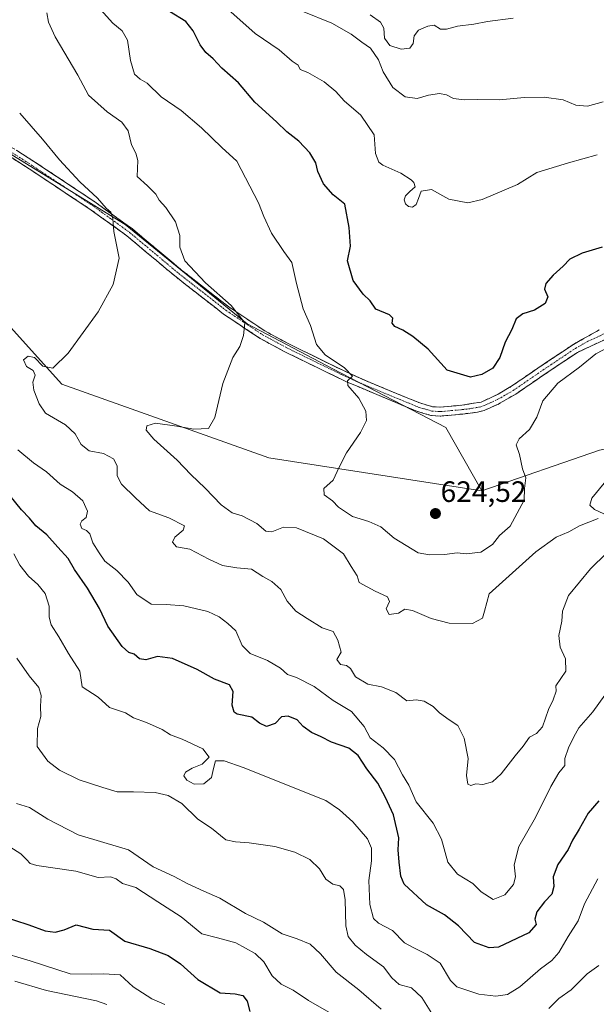
# Model space of a CAD drawing. Units: metres. Extents: x 614614 to 618075, y 4708557 to 4710927.
# Drawn here: x 615326 to 615522, y 4709393 to 4709727 of the extents above; entities that cross this region are included whole.
import ezdxf
from ezdxf.enums import TextEntityAlignment as Align

# ---------------------------------------------------------------- set-up
doc = ezdxf.new("R2010")
doc.units = ezdxf.units.M
doc.header["$MEASUREMENT"] = 0
doc.linetypes.add('TRAZO_Y_PUNTO', pattern=[1, 0.5, -0.25, 0, -0.25])
doc.linetypes.add('TRAZOSX2', pattern=[1.5, 1, -0.5])
for name, color, linetype, lineweight in [('Arbolado forestal CxS', 92, 'Continuous', 0), ('Camino', 19, 'TRAZOSX2', 0), ('Camino Cxs', 19, 'Continuous', 0), ('Camino eje', 19, 'TRAZO_Y_PUNTO', 0), ('Carátula', 7, 'Continuous', 5), ('Cultivos leñosos CxS', 92, 'Continuous', 0), ('Curva de nivel maestra', 36, 'Continuous', 30), ('Curva de nivel normal', 36, 'Continuous', 0), ('Matorral CxS', 135, 'Continuous', 0), ('Punto de cota en terreno', 7, 'Continuous', 0), ('Rótulo de punto de cota en terreno', 19, 'Continuous', 0)]:
    doc.layers.add(name, color=color, linetype=linetype, lineweight=lineweight)
doc.styles.add('Arial', font='txt', dxfattribs={"height": 0.2})

# ---------------------------------------------------------------- blocks, each defined once
blk = doc.blocks.new('*U153')
at = {"layer": 'Matorral CxS', "color": 135, "linetype": 'Continuous', "lineweight": 0}
blk.add_polyline3d([(615322.0999, 4709623.6495, 607.9552), (615340.6093, 4709603.2465, 611.241), (615410.8657, 4709578.1631, 618.0641), (615483.1391, 4709566.9745, 622.1019), (615523.0001, 4709580.7723, 616.9062)], dxfattribs=at)
blk = doc.blocks.new('*U180')
at = {"layer": 'Curva de nivel normal', "color": 36, "linetype": 'Continuous', "lineweight": 0}
blk.add_polyline3d([(615326.26, 4709695.22, 610), (615334.04, 4709686.41, 610), (615339.75, 4709679.35, 610), (615346.63, 4709671.92, 610), (615352.68, 4709666.3, 610), (615355.67, 4709662.94, 610), (615357.16, 4709661.54, 610), (615357.89, 4709659.48, 610), (615358.21, 4709654.99, 610), (615360, 4709645.96, 610), (615357.95, 4709637, 610), (615352.87, 4709627.8, 610), (615342.74, 4709613.72, 610), (615337.46, 4709608.65, 610), (615334.15, 4709609.31, 610), (615331.29, 4709612.22, 610), (615329.1, 4709612.72, 610), (615327.53, 4709611.47, 610), (615328.52, 4709609.18, 610), (615330.82, 4709607.79, 610), (615331.52, 4709606.25, 610), (615330.74, 4709603.88, 610), (615331.02, 4709601.12, 610), (615332.84, 4709596.52, 610), (615335, 4709593.32, 610), (615341.84, 4709589.39, 610), (615345.13, 4709586.36, 610), (615347.13, 4709582.66, 610), (615349.8, 4709580.56, 610), (615354.68, 4709579.68, 610), (615358.07, 4709577.8, 610), (615359.3, 4709575.43, 610), (615359.35, 4709572.09, 610), (615360.86, 4709569.22, 610), (615365.53, 4709564.58, 610), (615370.33, 4709560.24, 610), (615376.87, 4709557.85, 610), (615382.15, 4709555.1, 610), (615381.75, 4709553.62, 610), (615378.92, 4709551.21, 610), (615378.08, 4709549.57, 610), (615379.44, 4709547.96, 610), (615384, 4709547.21, 610), (615390.5, 4709543.76, 610), (615395.14, 4709541.68, 610), (615399.96, 4709540.8, 610), (615404.89, 4709540.34, 610), (615408.74, 4709537.9, 610), (615411.87, 4709536.17, 610), (615414.87, 4709533.5, 610), (615417, 4709529.49, 610), (615420, 4709526.07, 610), (615423.8, 4709523.62, 610), (615428.91, 4709520.51, 610), (615432.71, 4709519.24, 610), (615434.25, 4709516.33, 610), (615435.38, 4709512.22, 610), (615433.95, 4709509.68, 610), (615435.15, 4709507.96, 610), (615437.13, 4709507.72, 610), (615438.5, 4709506.71, 610), (615440.27, 4709503.86, 610), (615444.48, 4709501.35, 610), (615449.09, 4709500.38, 610), (615453.9, 4709498.53, 610), (615457.65, 4709495.72, 610), (615460.82, 4709496.07, 610), (615463.56, 4709495.61, 610), (615466.6, 4709493.72, 610), (615468.71, 4709491.6, 610), (615472.07, 4709489.18, 610), (615475.02, 4709487.3, 610), (615477.12, 4709483.03, 610), (615478.45, 4709476.08, 610), (615477.92, 4709470.29, 610), (615478.32, 4709467.39, 610), (615479.33, 4709466.96, 610), (615481.13, 4709467.45, 610), (615483.46, 4709467.25, 610), (615486.78, 4709468.23, 610), (615489.73, 4709470.9, 610), (615494.44, 4709477.05, 610), (615497.12, 4709480.24, 610), (615499.25, 4709483.31, 610), (615501.71, 4709484.62, 610), (615503.7, 4709486.89, 610), (615505.78, 4709492.76, 610), (615507.38, 4709496.02, 610), (615508.37, 4709498.96, 610), (615508.21, 4709500.72, 610), (615511.64, 4709505.76, 610), (615511.5, 4709509.97, 610), (615509.7, 4709513.89, 610), (615509.22, 4709517.86, 610), (615510.26, 4709522.71, 610), (615510.49, 4709526.09, 610), (615512.59, 4709531.41, 610), (615519.96, 4709540.5, 610), (615525.39, 4709545.76, 610)], dxfattribs=at)
blk = doc.blocks.new('*U182')
at = {"layer": 'Curva de nivel normal', "color": 36, "linetype": 'Continuous', "lineweight": 0}
blk.add_polyline3d([(615375.58, 4709392.57, 570), (615371.13, 4709394.52, 570), (615364.76, 4709398.6, 570), (615360.33, 4709402.63, 570), (615354.75, 4709402.95, 570), (615350.6, 4709402.82, 570), (615343.38, 4709402.96, 570), (615329.78, 4709407.45, 570), (615318.24, 4709410.74, 570)], dxfattribs=at)
blk = doc.blocks.new('*U203')
at = {"layer": 'Curva de nivel normal', "color": 36, "linetype": 'Continuous', "lineweight": 0}
blk.add_polyline3d([(615529.12, 4709617.34, 620), (615521.79, 4709613.55, 620), (615516.32, 4709608.99, 620), (615508.9, 4709603.58, 620), (615503.79, 4709597.49, 620), (615501.76, 4709592.03, 620), (615499.29, 4709587.84, 620), (615495.75, 4709584.6, 620), (615494.77, 4709582.65, 620), (615495.94, 4709579.3, 620), (615496.94, 4709574.43, 620), (615498.04, 4709571.43, 620), (615497.61, 4709567.76, 620), (615497.45, 4709563.76, 620), (615492.69, 4709555.03, 620), (615489.17, 4709551.76, 620), (615486.72, 4709548.79, 620), (615482.8, 4709546.16, 620), (615477.8, 4709545.6, 620), (615474.71, 4709545.94, 620), (615470.46, 4709545.4, 620), (615465.38, 4709545.26, 620), (615461.46, 4709545.96, 620), (615453.39, 4709550.89, 620), (615448.82, 4709554.75, 620), (615444.72, 4709556.62, 620), (615439.23, 4709558.22, 620), (615434.5, 4709561.39, 620), (615432.42, 4709563.62, 620), (615429.56, 4709565.58, 620), (615429.54, 4709567.78, 620), (615432.65, 4709570.55, 620), (615434.65, 4709575, 620), (615437.23, 4709579.91, 620), (615441.99, 4709586.84, 620), (615443.98, 4709590.83, 620), (615443.77, 4709594.04, 620), (615441.32, 4709598.45, 620), (615437.68, 4709602.72, 620), (615437.57, 4709604.31, 620), (615439.18, 4709605.91, 620), (615436.56, 4709608.77, 620), (615429.96, 4709613.17, 620), (615427.03, 4709616.72, 620), (615424.98, 4709623.06, 620), (615422.44, 4709628.75, 620), (615420.17, 4709637.38, 620), (615418.68, 4709644.5, 620), (615415.96, 4709648.24, 620), (615411.68, 4709654.43, 620), (615409.08, 4709660.08, 620), (615407.34, 4709664.75, 620), (615400, 4709678.92, 620), (615394.85, 4709683.54, 620), (615388.02, 4709690.25, 620), (615381.05, 4709696.06, 620), (615374.26, 4709700.74, 620), (615369.58, 4709705.37, 620), (615367.13, 4709706.73, 620), (615365.23, 4709708.4, 620), (615363.85, 4709713.04, 620), (615362.89, 4709719.96, 620), (615360.99, 4709723.18, 620), (615357.92, 4709725.74, 620), (615353.66, 4709730.43, 620)], dxfattribs=at)
blk = doc.blocks.new('*U205')
at = {"layer": 'Curva de nivel normal', "color": 36, "linetype": 'Continuous', "lineweight": 0}
for points in [[(615325.3, 4709510.19, 590), (615329.45, 4709504.13, 590), (615332.79, 4709500.25, 590), (615333.58, 4709497.47, 590), (615333.37, 4709493.9, 590), (615333.43, 4709490.39, 590), (615332.34, 4709486.31, 590), (615332.24, 4709480.21, 590), (615335.8, 4709475.19, 590), (615339.77, 4709472.12, 590), (615346.46, 4709468.86, 590), (615354.53, 4709466.27, 590), (615359.39, 4709464.79, 590), (615364.94, 4709464.81, 590), (615372.23, 4709464.5, 590), (615376.7, 4709463.56, 590), (615381.31, 4709460.86, 590), (615386.78, 4709455.52, 590), (615391.4, 4709452.4, 590), (615396.25, 4709448.45, 590), (615399.51, 4709447.82, 590), (615404.19, 4709447.5, 590), (615412.86, 4709446.17, 590), (615419.63, 4709444.29, 590), (615424.74, 4709441.79, 590), (615427.97, 4709438.63, 590), (615430.2, 4709435.17, 590), (615432.55, 4709433.4, 590), (615434.87, 4709432.83, 590), (615436.12, 4709431.64, 590), (615436.71, 4709428.06, 590), (615436.93, 4709419.29, 590), (615437.7, 4709415.68, 590), (615440.13, 4709412.77, 590), (615443.95, 4709409.59, 590), (615449.72, 4709405.36, 590), (615452.62, 4709401.6, 590), (615455.11, 4709399.42, 590), (615459.24, 4709398.21, 590), (615462.7, 4709395, 590), (615467.79, 4709386.76, 590)], [(615505.87, 4709391.27, 590), (615509.21, 4709394.59, 590), (615513.48, 4709397.61, 590), (615518.87, 4709403.04, 590), (615522.81, 4709405.78, 590)]]:
    blk.add_polyline3d(points, dxfattribs=at)
blk = doc.blocks.new('*U211')
at = {"layer": 'Curva de nivel normal', "color": 36, "linetype": 'Continuous', "lineweight": 0}
for points in [[(615335.52, 4709729.33, 615), (615336.07, 4709726.08, 615), (615338.27, 4709721.08, 615), (615346.01, 4709708.08, 615), (615349.67, 4709701.29, 615), (615355.91, 4709695.64, 615), (615360.92, 4709692.21, 615), (615363.09, 4709689.22, 615), (615364.24, 4709684.44, 615), (615365.69, 4709681.64, 615), (615366.35, 4709679.17, 615), (615366.16, 4709673.67, 615), (615369.67, 4709670.59, 615), (615372.43, 4709667.7, 615), (615373.55, 4709665.7, 615), (615375.86, 4709663.15, 615), (615379.11, 4709658.32, 615), (615380.57, 4709653.65, 615), (615380.59, 4709649.7, 615), (615382.3, 4709645.04, 615), (615389.35, 4709637.64, 615), (615398.09, 4709629.93, 615), (615402.72, 4709624.06, 615), (615402.22, 4709619.76, 615), (615400.95, 4709616.04, 615), (615398.58, 4709612.3, 615), (615395.25, 4709603.42, 615), (615392.49, 4709591.89, 615), (615390.3, 4709588.2, 615), (615385.33, 4709587.92, 615), (615379.61, 4709588.98, 615), (615372.33, 4709589.9, 615), (615369.44, 4709589.02, 615), (615369.2, 4709587.55, 615), (615371.76, 4709584.52, 615), (615379.76, 4709577.34, 615), (615384.34, 4709572.51, 615), (615389.26, 4709567.91, 615), (615394.7, 4709562.18, 615), (615398.42, 4709559.52, 615), (615401.72, 4709558.48, 615), (615406.73, 4709555.89, 615), (615409.86, 4709553.31, 615), (615411.85, 4709553.06, 615), (615415.86, 4709554.64, 615), (615420.17, 4709554.47, 615), (615429.41, 4709550.65, 615), (615436.2, 4709545.6, 615), (615438.74, 4709541.31, 615), (615440.78, 4709538.08, 615), (615441.52, 4709535.81, 615), (615446.94, 4709532.9, 615), (615451.14, 4709530.94, 615), (615451.77, 4709529.42, 615), (615450.62, 4709526.87, 615), (615451.63, 4709524.97, 615), (615454.8, 4709525.48, 615), (615457.01, 4709526.76, 615), (615459.56, 4709526.4, 615), (615465.95, 4709523.61, 615), (615472.03, 4709522.06, 615), (615479.9, 4709521.97, 615), (615483.35, 4709523.72, 615), (615484.08, 4709526.09, 615), (615485.66, 4709531.96, 615), (615501.5, 4709546.29, 615), (615508.38, 4709551.3, 615), (615512.7, 4709553.09, 615), (615516.27, 4709555.06, 615), (615522.64, 4709557.55, 615)], [(615524.54, 4709559.17, 615), (615521.38, 4709560.6, 615), (615519.78, 4709562.08, 615), (615520.44, 4709564.48, 615), (615524.64, 4709569.56, 615)]]:
    blk.add_polyline3d(points, dxfattribs=at)
blk = doc.blocks.new('*U216')
at = {"layer": 'Curva de nivel normal', "color": 36, "linetype": 'Continuous', "lineweight": 0}
blk.add_polyline3d([(615524.9, 4709497.58, 605), (615520.84, 4709491.98, 605), (615516.06, 4709486.47, 605), (615514.39, 4709483.43, 605), (615512.48, 4709479.76, 605), (615511.32, 4709476.09, 605), (615511.31, 4709473.7, 605), (615509.26, 4709471.24, 605), (615506.51, 4709466.64, 605), (615501.28, 4709456.12, 605), (615495.73, 4709446.22, 605), (615494.09, 4709440, 605), (615494.56, 4709435.92, 605), (615493.86, 4709433.33, 605), (615490.98, 4709429.77, 605), (615487, 4709428.24, 605), (615482.9, 4709430.8, 605), (615480.02, 4709433.66, 605), (615474.84, 4709436.77, 605), (615471.54, 4709440.95, 605), (615469.43, 4709448.71, 605), (615466.59, 4709454.15, 605), (615460.79, 4709461.43, 605), (615458.39, 4709467.1, 605), (615456.23, 4709470.52, 605), (615453.48, 4709475.79, 605), (615449.62, 4709479.74, 605), (615445.26, 4709483.09, 605), (615443.19, 4709486.98, 605), (615438.83, 4709492.07, 605), (615432.62, 4709495.74, 605), (615426.26, 4709500.55, 605), (615420.25, 4709503.63, 605), (615417.19, 4709504.65, 605), (615414.75, 4709506.82, 605), (615410.34, 4709509.41, 605), (615404.46, 4709511.71, 605), (615401.79, 4709514.51, 605), (615399.58, 4709519.41, 605), (615396.93, 4709521.89, 605), (615393.99, 4709524.25, 605), (615390.09, 4709525.98, 605), (615381.98, 4709527.96, 605), (615376, 4709528.4, 605), (615370.9, 4709528.48, 605), (615366.05, 4709531.79, 605), (615363.1, 4709536.01, 605), (615359.27, 4709539.9, 605), (615355.2, 4709543.09, 605), (615353.24, 4709545.93, 605), (615351.09, 4709549.32, 605), (615350.1, 4709552.38, 605), (615348.97, 4709553.56, 605), (615347.37, 4709554.22, 605), (615346.76, 4709555.62, 605), (615347.37, 4709556.75, 605), (615348.87, 4709557.92, 605), (615349.26, 4709560.09, 605), (615347.75, 4709563.6, 605), (615344.17, 4709566.62, 605), (615339.95, 4709569.25, 605), (615335.42, 4709573.38, 605), (615330.92, 4709576.54, 605), (615325.64, 4709580.89, 605)], dxfattribs=at)
blk = doc.blocks.new('*U220')
at = {"layer": 'Curva de nivel normal', "color": 36, "linetype": 'Continuous', "lineweight": 0}
blk.add_polyline3d([(615322.92, 4709446.1, 580), (615326.66, 4709443.77, 580), (615328.58, 4709441.76, 580), (615329.87, 4709440.42, 580), (615332.09, 4709439.78, 580), (615345.33, 4709437.84, 580), (615352.92, 4709435.71, 580), (615357.04, 4709435.88, 580), (615358.96, 4709435.26, 580), (615361.11, 4709433.67, 580), (615365.72, 4709432.28, 580), (615373.13, 4709427.44, 580), (615381.04, 4709422.3, 580), (615388.12, 4709416.56, 580), (615393.43, 4709415.19, 580), (615399.68, 4709413.54, 580), (615406.15, 4709409.92, 580), (615409.13, 4709407.04, 580), (615411.91, 4709402.36, 580), (615414.97, 4709399.47, 580), (615419.07, 4709397.45, 580), (615424.26, 4709393.92, 580), (615432.72, 4709389.03, 580)], dxfattribs=at)
blk = doc.blocks.new('*U221')
at = {"layer": 'Curva de nivel maestra', "color": 36, "linetype": 'Continuous', "lineweight": 30}
blk.add_polyline3d([(615319.54, 4709422.82, 575), (615329.38, 4709419.62, 575), (615334.93, 4709417.63, 575), (615338.28, 4709417.12, 575), (615341.33, 4709417.92, 575), (615345.46, 4709419.66, 575), (615351.13, 4709418.18, 575), (615356.75, 4709417.78, 575), (615361.94, 4709414.11, 575), (615370.43, 4709411.63, 575), (615376.68, 4709409.24, 575), (615380.87, 4709406.4, 575), (615386.78, 4709401.09, 575), (615394.26, 4709396.56, 575), (615399.42, 4709396.21, 575), (615402.05, 4709395.62, 575), (615403.43, 4709393.68, 575), (615404.43, 4709390.25, 575)], dxfattribs=at)
blk = doc.blocks.new('*U230')
at = {"layer": 'Curva de nivel maestra', "color": 36, "linetype": 'Continuous', "lineweight": 30}
blk.add_polyline3d([(615522.8, 4709461.69, 600), (615519.18, 4709457.5, 600), (615516.1, 4709452.16, 600), (615513.86, 4709448.33, 600), (615512.46, 4709445.16, 600), (615508.9, 4709440.1, 600), (615507.28, 4709435.89, 600), (615507.57, 4709432.6, 600), (615506.89, 4709429.99, 600), (615504.42, 4709427.46, 600), (615501.82, 4709424.06, 600), (615501.11, 4709421.6, 600), (615501.55, 4709419.73, 600), (615499.07, 4709416.88, 600), (615488.78, 4709412.07, 600), (615485.59, 4709411.77, 600), (615480.66, 4709413.65, 600), (615475.22, 4709419.26, 600), (615470.42, 4709423.03, 600), (615464.37, 4709426.43, 600), (615456.79, 4709433.39, 600), (615455.61, 4709436.1, 600), (615455.01, 4709440.9, 600), (615454.75, 4709445.06, 600), (615454.9, 4709449.17, 600), (615453.16, 4709456.99, 600), (615450.39, 4709462.82, 600), (615447.81, 4709467.74, 600), (615444.11, 4709472.56, 600), (615441.14, 4709477.1, 600), (615437.95, 4709479.58, 600), (615432.06, 4709481.7, 600), (615428.61, 4709483.42, 600), (615425.27, 4709484.95, 600), (615422.5, 4709486.98, 600), (615420.42, 4709489.21, 600), (615417.4, 4709490.48, 600), (615415.13, 4709490.2, 600), (615412.92, 4709487.96, 600), (615410.03, 4709486.92, 600), (615407.61, 4709488.04, 600), (615405.11, 4709490.18, 600), (615400.09, 4709491.18, 600), (615399.05, 4709491.87, 600), (615398.36, 4709494.22, 600), (615398.73, 4709498.88, 600), (615397.46, 4709501.09, 600), (615392.43, 4709503.06, 600), (615386.52, 4709506.32, 600), (615378.18, 4709510.02, 600), (615373.02, 4709510.73, 600), (615369.03, 4709509.55, 600), (615366.96, 4709509.96, 600), (615365.12, 4709511.56, 600), (615363.28, 4709512.09, 600), (615361.08, 4709514.07, 600), (615356.13, 4709521.04, 600), (615353.38, 4709527, 600), (615349.33, 4709533.96, 600), (615344.92, 4709540.22, 600), (615342.68, 4709543.98, 600), (615339.24, 4709547.87, 600), (615335.52, 4709552.05, 600), (615331.69, 4709555.15, 600), (615329.64, 4709557.7, 600), (615326.87, 4709560.57, 600), (615323.02, 4709565.24, 600)], dxfattribs=at)
blk = doc.blocks.new('5PATER')
at = {"layer": 'Carátula', "linetype": 'Continuous', "lineweight": 5}
h = blk.add_hatch(color=250, dxfattribs=at)
edge = h.paths.add_edge_path()
edge.add_ellipse((0, 0.01), major_axis=(-1.33, -1.34), ratio=0.999422, start_angle=0, end_angle=360)

msp = doc.modelspace()

# ---------------------------------------------------------------- linework, layer by layer
at = {"layer": 'Arbolado forestal CxS', "color": 92, "linetype": 'Continuous', "lineweight": 0}
for points in [[(615228.65, 4709784.68, 597.24), (615228.65, 4709769.35, 597.71), (615230.18, 4709758.61, 597.46), (615245.51, 4709740.22, 597.83), (615270.04, 4709711.09, 600.65), (615322.17, 4709681.96, 606.55), (615362.03, 4709657.43, 610.87), (615403.42, 4709623.7, 615.54), (615432.55, 4709608.37, 619.68), (615470.88, 4709588.44, 621.67), (615483.14, 4709566.97, 622.1)], [(615523, 4709580.77, 616.91), (615483.14, 4709566.97, 622.1), (615483.14, 4709566.97, 622.1), (615470.88, 4709588.44, 621.67), (615432.55, 4709608.37, 619.68), (615403.42, 4709623.7, 615.54), (615362.03, 4709657.43, 610.87), (615322.17, 4709681.96, 606.55), (615270.04, 4709711.09, 600.65), (615245.51, 4709740.22, 597.83)], [(615651.09, 4709652.18, 617.97), (615627.35, 4709618.95, 620.55), (615622.08, 4709612.15, 619.48), (615596.94, 4709598.61, 615.33), (615567.46, 4709589.97, 614.6), (615523, 4709580.77, 616.91), (615483.14, 4709566.97, 622.1)]]:
    msp.add_polyline3d(points, dxfattribs=at)
at = {"layer": 'Camino', "color": 19, "linetype": 'TRAZOSX2', "lineweight": 0}
for points in [[(615542.59, 4709626.51), (615515.55, 4709614), (615503.78, 4709606.1), (615494.61, 4709599.82), (615488.49, 4709596.3), (615483.9, 4709594.28), (615481.63, 4709593.68), (615476.66, 4709593.06), (615469.01, 4709592.36), (615465.86, 4709592.58), (615461.06, 4709593.99), (615437.16, 4709604.02), (615416.24, 4709614.2), (615407.88, 4709618.71), (615395.44, 4709627), (615379.33, 4709639.59), (615362.66, 4709653.53), (615350.55, 4709662.31), (615327.54, 4709677.58), (615308.17, 4709689.68), (615272.38, 4709712.54), (615263.57, 4709718.88), (615259.35, 4709722.81), (615255.12, 4709727.11)], [(615257.4, 4709729.08), (615261.44, 4709724.96), (615265.94, 4709720.81), (615274.07, 4709715.03), (615309.77, 4709692.21), (615329.17, 4709680.1), (615352.26, 4709664.77), (615364.5, 4709655.89), (615381.21, 4709641.92), (615397.2, 4709629.44), (615409.42, 4709621.29), (615417.61, 4709616.87), (615433.9, 4709608.88), (615443.59, 4709604.4), (615462.06, 4709596.82), (615466.4, 4709595.55), (615468.98, 4709595.37), (615476.34, 4709596.05), (615482.9, 4709597.12), (615488.71, 4709599.82), (615493.01, 4709602.37), (615502.1, 4709608.59), (615514.2, 4709616.71), (615522.93, 4709621.61)]]:
    msp.add_lwpolyline(points, dxfattribs=at)
at = {"layer": 'Camino Cxs', "color": 19, "linetype": 'Continuous', "lineweight": 0}
for points in [[(615524.56, 4709618.17, 620.67), (615520.06, 4709616.09, 620.58), (615515.55, 4709614, 621.48), (615511.63, 4709611.37, 621.19), (615507.7, 4709608.73, 621.23), (615503.78, 4709606.1, 620.96), (615500.72, 4709604.01, 621.1), (615497.67, 4709601.91, 621.43), (615494.61, 4709599.82, 621.99), (615491.55, 4709598.06, 622.59), (615488.49, 4709596.3, 622.6), (615486.2, 4709595.29, 622.75), (615483.9, 4709594.28, 622.54), (615481.63, 4709593.68, 622.06), (615479.15, 4709593.37, 621.89), (615476.66, 4709593.06, 621.8), (615472.84, 4709592.71, 621.59), (615469.01, 4709592.36, 621.38), (615465.86, 4709592.58, 621.37), (615463.46, 4709593.29, 621.55), (615461.06, 4709593.99, 621.63), (615457.08, 4709595.66, 621.42), (615453.09, 4709597.33, 621.18), (615449.11, 4709599.01, 620.99), (615445.13, 4709600.68, 620.6), (615441.14, 4709602.35, 620.14), (615437.16, 4709604.02, 619.73), (615432.98, 4709606.06, 619.03), (615428.79, 4709608.09, 618.51), (615424.61, 4709610.13, 618.22), (615420.42, 4709612.16, 617.38), (615416.24, 4709614.2, 616.82), (615412.06, 4709616.46, 616.27), (615407.88, 4709618.71, 615.68), (615403.73, 4709621.47, 615.04), (615399.59, 4709624.24, 614.65), (615395.44, 4709627, 614.1), (615392.22, 4709629.52, 613.95), (615389, 4709632.04, 613.53), (615385.77, 4709634.55, 613.14), (615382.55, 4709637.07, 612.76), (615379.33, 4709639.59, 612.5), (615376, 4709642.38, 612), (615372.66, 4709645.17, 611.7), (615369.33, 4709647.95, 611.34), (615365.99, 4709650.74, 611), (615362.66, 4709653.53, 610.72), (615358.62, 4709656.46, 609.97), (615354.59, 4709659.38, 609.76), (615350.55, 4709662.31, 609.46), (615346.72, 4709664.86, 609.31), (615342.88, 4709667.4, 608.9), (615339.05, 4709669.95, 608.75), (615335.21, 4709672.49, 608.15), (615331.38, 4709675.04, 607.71), (615327.54, 4709677.58, 606.91), (615323.67, 4709680, 606.43)], [(615325.29, 4709682.52, 606.33), (615329.17, 4709680.1, 607.08), (615333.02, 4709677.55, 607.73), (615336.87, 4709674.99, 608.42), (615340.72, 4709672.44, 608.71), (615344.56, 4709669.88, 609.27), (615348.41, 4709667.33, 609.5), (615352.26, 4709664.77, 609.81), (615355.32, 4709662.55, 610.05), (615358.38, 4709660.33, 610.22), (615361.44, 4709658.11, 610.26), (615364.5, 4709655.89, 610.99), (615367.84, 4709653.1, 611.44), (615371.18, 4709650.3, 611.82), (615374.53, 4709647.51, 612.24), (615377.87, 4709644.71, 612.81), (615381.21, 4709641.92, 613.45), (615384.41, 4709639.42, 613.45), (615387.61, 4709636.93, 613.87), (615390.8, 4709634.43, 614.15), (615394, 4709631.94, 614.63), (615397.2, 4709629.44, 614.62), (615401.27, 4709626.72, 615.25), (615405.35, 4709624.01, 615.41), (615409.42, 4709621.29, 616.3), (615413.52, 4709619.08, 616.78), (615417.61, 4709616.87, 617.43), (615421.68, 4709614.87, 617.97), (615425.76, 4709612.88, 618.81), (615429.83, 4709610.88, 619.29), (615433.9, 4709608.88, 619.27), (615437.13, 4709607.39, 619.75), (615440.36, 4709605.89, 620.42), (615443.59, 4709604.4, 620.69), (615448.21, 4709602.51, 621.09), (615452.83, 4709600.61, 621.52), (615457.44, 4709598.72, 621.52), (615462.06, 4709596.82, 621.78), (615466.4, 4709595.55, 621.73), (615468.98, 4709595.37, 621.83), (615472.66, 4709595.71, 622.03), (615476.34, 4709596.05, 622.15), (615479.62, 4709596.59, 622.11), (615482.9, 4709597.12, 622.1), (615485.81, 4709598.47, 621.87), (615488.71, 4709599.82, 622.21), (615493.01, 4709602.37, 621.88), (615496.04, 4709604.44, 621.76), (615499.07, 4709606.52, 621.67), (615502.1, 4709608.59, 621.41), (615506.13, 4709611.3, 621.32), (615510.17, 4709614, 621.36), (615514.2, 4709616.71, 621.64), (615517.11, 4709618.34, 621.34), (615520.02, 4709619.98, 621.42), (615522.93, 4709621.61, 621.45)]]:
    msp.add_polyline3d(points, dxfattribs=at)
at = {"layer": 'Camino eje', "color": 19, "linetype": 'TRAZO_Y_PUNTO', "lineweight": 0}
msp.add_lwpolyline([(615318.66, 4709684.9), (615328.36, 4709678.84), (615339.86, 4709671.21), (615351.41, 4709663.54), (615357.46, 4709659.15), (615363.58, 4709654.71), (615380.27, 4709640.76), (615388.27, 4709634.52), (615396.32, 4709628.22), (615402.43, 4709624.15), (615408.65, 4709620), (615416.93, 4709615.54), (615425.07, 4709611.54), (615435.53, 4709606.45), (615440.38, 4709604.21), (615452.33, 4709599.2), (615461.56, 4709595.41), (615463.73, 4709594.77), (615466.13, 4709594.07), (615469, 4709593.87), (615472.82, 4709594.22), (615476.5, 4709594.56), (615478.99, 4709594.87), (615482.27, 4709595.4), (615483.4, 4709595.7), (615485.7, 4709596.71), (615488.6, 4709598.06), (615491.66, 4709599.82), (615493.81, 4709601.1), (615498.4, 4709604.24), (615502.94, 4709607.35), (615514.88, 4709615.36), (615519.24, 4709617.81), (615532.76, 4709624.06)], dxfattribs=at)
at = {"layer": 'Cultivos leñosos CxS', "color": 92, "linetype": 'Continuous', "lineweight": 0}
for points in [[(615228.65, 4709784.68, 597.24), (615228.65, 4709769.35, 597.71), (615230.18, 4709758.61, 597.46), (615245.51, 4709740.22, 597.83), (615270.04, 4709711.09, 600.65), (615322.17, 4709681.96, 606.55), (615362.03, 4709657.43, 610.87), (615403.42, 4709623.7, 615.54), (615432.55, 4709608.37, 619.68), (615470.88, 4709588.44, 621.67), (615483.14, 4709566.97, 622.1)], [(615322.17, 4709681.96, 606.55), (615362.03, 4709657.43, 610.87), (615403.42, 4709623.7, 615.54), (615432.55, 4709608.37, 619.68), (615470.88, 4709588.44, 621.67), (615483.14, 4709566.97, 622.1), (615410.87, 4709578.16, 618.06), (615340.61, 4709603.25, 611.24), (615322.1, 4709623.65, 607.96)], [(615322.1, 4709623.65, 607.96), (615340.61, 4709603.25, 611.24), (615410.87, 4709578.16, 618.06), (615483.14, 4709566.97, 622.1)]]:
    msp.add_polyline3d(points, dxfattribs=at)
at = {"layer": 'Curva de nivel maestra', "color": 36, "linetype": 'Continuous', "lineweight": 30}
msp.add_polyline3d([(615524, 4709649.67, 625), (615517.21, 4709647.72, 625), (615513.01, 4709645.68, 625), (615510.71, 4709643.22, 625), (615507.34, 4709640.25, 625), (615504.79, 4709637.37, 625), (615504.38, 4709635.47, 625), (615505.56, 4709632.88, 625), (615504.61, 4709630.57, 625), (615501.03, 4709628.37, 625), (615497.01, 4709627.12, 625), (615494.78, 4709625.34, 625), (615493.29, 4709621.76, 625), (615491.07, 4709617.43, 625), (615489.27, 4709612.22, 625), (615486.84, 4709608.68, 625), (615483.13, 4709606.43, 625), (615479.26, 4709605.54, 625), (615471.32, 4709607.95, 625), (615464.93, 4709615.04, 625), (615459.66, 4709619.38, 625), (615456.34, 4709621.53, 625), (615453.58, 4709622.73, 625), (615452.74, 4709623.92, 625), (615452.87, 4709625.6, 625), (615451.8, 4709626.76, 625), (615447.17, 4709628.66, 625), (615445.2, 4709631.44, 625), (615442.84, 4709633.7, 625), (615439.5, 4709638.42, 625), (615437.54, 4709645.11, 625), (615438.53, 4709650.08, 625), (615438.06, 4709656.42, 625), (615436.64, 4709664.3, 625), (615432.69, 4709667.5, 625), (615429.34, 4709671.23, 625), (615427.46, 4709675.39, 625), (615426.77, 4709678.36, 625), (615424.69, 4709681.73, 625), (615420.99, 4709685.65, 625), (615416.93, 4709688.89, 625), (615413.4, 4709692.26, 625), (615406.02, 4709698.96, 625), (615400.48, 4709705.49, 625), (615394.93, 4709710.44, 625), (615391.92, 4709713.62, 625), (615389.48, 4709715.86, 625), (615387.51, 4709718.44, 625), (615385.2, 4709723.14, 625), (615382.66, 4709726.38, 625), (615377.15, 4709729.69, 625)], dxfattribs=at)
at = {"layer": 'Curva de nivel normal', "color": 36, "linetype": 'Continuous', "lineweight": 0}
for points in [[(615524.34, 4709699.11, 635), (615518.99, 4709697.53, 635), (615515, 4709697.97, 635), (615510.72, 4709699.68, 635), (615504.32, 4709700.62, 635), (615497.57, 4709700.53, 635), (615489, 4709699.68, 635), (615481.7, 4709699.88, 635), (615477.09, 4709699.76, 635), (615473.53, 4709700.15, 635), (615471.12, 4709701.46, 635), (615468.74, 4709701.92, 635), (615464.97, 4709701.31, 635), (615461.13, 4709700.2, 635), (615457.08, 4709700.8, 635), (615452.86, 4709703.92, 635), (615449.6, 4709709.22, 635), (615448.06, 4709713.35, 635), (615445.28, 4709717.23, 635), (615442.34, 4709719.3, 635), (615438.79, 4709722.08, 635), (615432.2, 4709725.82, 635), (615422.18, 4709729.8, 635)], [(615522.28, 4709681.06, 630), (615512.57, 4709678.4, 630), (615501.77, 4709675.04, 630), (615495.28, 4709671, 630), (615483.28, 4709665.89, 630), (615478.34, 4709664.8, 630), (615471.88, 4709665.98, 630), (615465.98, 4709669.25, 630), (615462.57, 4709668.67, 630), (615461.66, 4709666.25, 630), (615460.88, 4709664.19, 630), (615459.62, 4709663.31, 630), (615458.25, 4709663.52, 630), (615457.2, 4709664.48, 630), (615456.75, 4709665.73, 630), (615457.16, 4709667.18, 630), (615458.68, 4709668.65, 630), (615460.48, 4709670.19, 630), (615460.03, 4709671.64, 630), (615459.13, 4709672.52, 630), (615455.58, 4709674.87, 630), (615449.55, 4709677.5, 630), (615448.2, 4709678.62, 630), (615447.01, 4709681.55, 630), (615446.53, 4709687.82, 630), (615442.02, 4709694.49, 630), (615436.39, 4709699.4, 630), (615433.53, 4709702.59, 630), (615429.58, 4709705.88, 630), (615424.07, 4709709.07, 630), (615421.46, 4709710.05, 630), (615420.8, 4709711.49, 630), (615418.8, 4709712.86, 630), (615414.33, 4709716.74, 630), (615406.24, 4709722.22, 630), (615397.94, 4709729.65, 630)], [(615493.74, 4709727.47, 640), (615485.08, 4709726.32, 640), (615480.4, 4709725.38, 640), (615474.87, 4709724.74, 640), (615471.08, 4709723.7, 640), (615469.06, 4709723.68, 640), (615466.97, 4709725.12, 640), (615464.8, 4709724.79, 640), (615461.61, 4709723.35, 640), (615460.17, 4709721.48, 640), (615459.8, 4709718.84, 640), (615458.72, 4709717.3, 640), (615455.72, 4709716.91, 640), (615451.93, 4709718.22, 640), (615450.03, 4709720.65, 640), (615449.81, 4709724.06, 640), (615448.77, 4709726.09, 640), (615445.2, 4709728.6, 640)], [(615522.45, 4709435.26, 595), (615518.01, 4709426.73, 595), (615515.86, 4709420.99, 595), (615512.41, 4709415.63, 595), (615509.3, 4709410.25, 595), (615506.93, 4709407.46, 595), (615503.04, 4709404.66, 595), (615496.04, 4709398.6, 595), (615491.78, 4709395.98, 595), (615487.92, 4709395.46, 595), (615482.09, 4709396.06, 595), (615478.39, 4709397.36, 595), (615474.58, 4709398.55, 595), (615472.43, 4709400.74, 595), (615469.03, 4709406.65, 595), (615464.58, 4709409.54, 595), (615460, 4709411.78, 595), (615456.86, 4709413.49, 595), (615452.8, 4709417.74, 595), (615448.02, 4709420.15, 595), (615446.31, 4709421.76, 595), (615445.1, 4709426.55, 595), (615444.79, 4709434.68, 595), (615445.64, 4709441.33, 595), (615445.66, 4709445.65, 595), (615444.29, 4709448.8, 595), (615439.32, 4709454.63, 595), (615434.8, 4709458.72, 595), (615430.21, 4709461.79, 595), (615402.1, 4709473.09, 595), (615395.71, 4709475.28, 595), (615392.72, 4709475.29, 595), (615392.01, 4709472.69, 595), (615391.39, 4709469.65, 595), (615388.79, 4709467.46, 595), (615385.46, 4709467.35, 595), (615382.99, 4709468.69, 595), (615381.94, 4709470.17, 595), (615382.53, 4709471.49, 595), (615384.78, 4709472.79, 595), (615388.16, 4709474.19, 595), (615390.52, 4709476.5, 595), (615388.37, 4709479.41, 595), (615381.38, 4709482.68, 595), (615377.49, 4709484.09, 595), (615374.6, 4709485.91, 595), (615369.36, 4709488.29, 595), (615364.93, 4709489.9, 595), (615362.22, 4709491.65, 595), (615356.77, 4709493.4, 595), (615352.94, 4709496.9, 595), (615347.52, 4709500.38, 595), (615346.66, 4709505.7, 595), (615342.79, 4709511.76, 595), (615339.59, 4709517.43, 595), (615336.96, 4709521.43, 595), (615336.24, 4709524.09, 595), (615336.22, 4709527.86, 595), (615334.94, 4709532.07, 595), (615332.46, 4709535.18, 595), (615329.22, 4709538.03, 595), (615326.29, 4709541.76, 595), (615324.25, 4709545.6, 595)], [(615448.9, 4709390.99, 585), (615441.34, 4709397.54, 585), (615433.63, 4709403.53, 585), (615428.38, 4709409.82, 585), (615424.82, 4709413.08, 585), (615420.44, 4709414.87, 585), (615415.4, 4709416.57, 585), (615409.03, 4709420.56, 585), (615402.85, 4709423.48, 585), (615394.25, 4709428.64, 585), (615388.76, 4709431.01, 585), (615383.36, 4709433.49, 585), (615378.71, 4709436.01, 585), (615371.58, 4709439.3, 585), (615363.16, 4709445.1, 585), (615354.81, 4709447.53, 585), (615346.16, 4709450.22, 585), (615335.82, 4709455.46, 585), (615329.64, 4709459.43, 585), (615325.19, 4709460.78, 585)], [(615355.88, 4709392.57, 565), (615352.3, 4709393.87, 565), (615335.32, 4709397.3, 565), (615324.57, 4709400.48, 565)]]:
    msp.add_polyline3d(points, dxfattribs=at)
at = {"layer": 'Matorral CxS', "color": 135, "linetype": 'Continuous', "lineweight": 0}
for points in [[(615651.09, 4709652.18, 617.97), (615627.35, 4709618.95, 620.55), (615622.08, 4709612.15, 619.48), (615596.94, 4709598.61, 615.33), (615567.46, 4709589.97, 614.6), (615523, 4709580.77, 616.91), (615483.14, 4709566.97, 622.1)], [(615322.1, 4709623.65, 607.96), (615340.61, 4709603.25, 611.24), (615410.87, 4709578.16, 618.06), (615483.14, 4709566.97, 622.1)]]:
    msp.add_polyline3d(points, dxfattribs=at)

# ---------------------------------------------------------------- block references
at = {"layer": 'Curva de nivel maestra', "color": 36, "linetype": 'Continuous', "lineweight": 30}
for name in ['*U230', '*U221']:
    msp.add_blockref(name, (0, 0), dxfattribs=at)
at = {"layer": 'Curva de nivel normal', "color": 36, "linetype": 'Continuous', "lineweight": 0}
for name in ['*U203', '*U211', '*U180', '*U216', '*U205', '*U220', '*U182']:
    msp.add_blockref(name, (0, 0), dxfattribs=at)
at = {"layer": 'Matorral CxS', "color": 135, "linetype": 'Continuous', "lineweight": 0}
msp.add_blockref('*U153', (0, 0), dxfattribs=at)
at = {"layer": 'Punto de cota en terreno', "linetype": 'Continuous', "lineweight": 0}
msp.add_blockref('5PATER', (615467.37, 4709559.26, 624.52), dxfattribs=at)

# ---------------------------------------------------------------- texts
at = {"layer": 'Rótulo de punto de cota en terreno', "color": 19, "linetype": 'Continuous', "lineweight": 0, "style": 'Arial'}
msp.add_text('624,52', height=7, dxfattribs=at).set_placement((615469.13, 4709561.02), align=Align.BOTTOM_LEFT)

doc.saveas('drawing.dxf')
